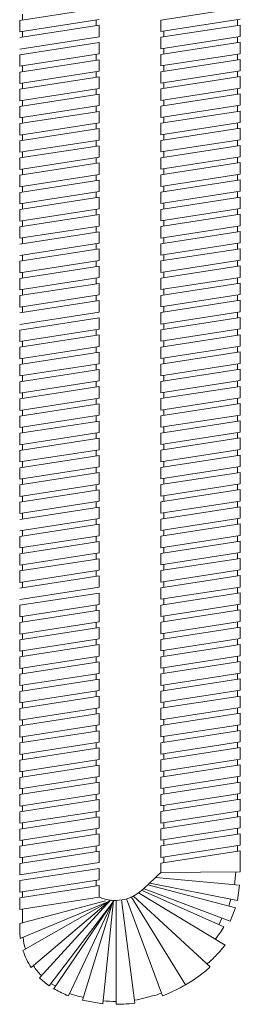
# Model space of a CAD drawing. Units: millimetres. Extents: x 15959 to 17303, y -6036 to -4186.
# Drawn here: x 16438 to 16476, y -5538 to -5364 of the extents above; entities that cross this region are included whole.
import ezdxf

# ---------------------------------------------------------------- set-up
doc = ezdxf.new("R2010")
doc.units = ezdxf.units.MM
doc.layers.add('layer 1', color=170, linetype='Continuous', lineweight=0)

msp = doc.modelspace()

# ---------------------------------------------------------------- linework, layer by layer
at = {"layer": 'layer 1'}
for p, q in [((16451.55, -5361.79), (16437.55, -5363.96)), ((16438.05, -5363.88), (16438.05, -5362.87)), ((16462.45, -5363.91), (16476.45, -5361.74)), ((16451.55, -5363.82), (16437.55, -5365.98)), ((16437.55, -5365.98), (16437.55, -5363.96)), ((16451.05, -5364.9), (16451.05, -5363.89)), ((16462.45, -5365.93), (16476.45, -5363.77)), ((16462.45, -5363.91), (16462.45, -5365.93)), ((16475.95, -5363.84), (16475.95, -5364.86)), ((16451.55, -5364.83), (16437.55, -5366.99)), ((16438.05, -5366.92), (16438.05, -5365.91)), ((16451.55, -5366.85), (16451.55, -5364.83)), ((16462.45, -5366.95), (16476.45, -5364.78)), ((16462.95, -5365.86), (16462.95, -5366.87)), ((16476.45, -5364.78), (16476.45, -5366.8)), ((16451.55, -5366.85), (16437.55, -5369.02)), ((16451.55, -5366.85), (16437.55, -5369.02)), ((16451.55, -5367.86), (16437.55, -5370.03)), ((16451.55, -5367.86), (16437.55, -5370.03)), ((16451.55, -5369.89), (16451.55, -5367.86)), ((16462.45, -5368.97), (16476.45, -5366.8)), ((16462.45, -5366.95), (16462.45, -5368.97)), ((16462.45, -5369.98), (16476.45, -5367.81)), ((16475.95, -5366.88), (16475.95, -5367.89)), ((16476.45, -5367.81), (16476.45, -5369.84)), ((16451.55, -5369.89), (16437.55, -5372.05)), ((16451.05, -5370.98), (16451.05, -5369.96)), ((16462.45, -5372), (16476.45, -5369.84)), ((16462.45, -5369.98), (16462.45, -5372)), ((16462.95, -5368.89), (16462.95, -5369.9)), ((16475.95, -5369.91), (16475.95, -5370.93)), ((16437.55, -5372.05), (16437.55, -5370.03)), ((16451.55, -5370.9), (16437.55, -5373.07)), ((16451.55, -5372.92), (16451.55, -5370.9)), ((16462.45, -5373.02), (16476.45, -5370.85)), ((16476.45, -5370.85), (16476.45, -5372.87)), ((16451.55, -5372.92), (16437.55, -5375.09)), ((16437.55, -5375.09), (16437.55, -5373.07)), ((16438.05, -5372.99), (16438.05, -5371.98)), ((16451.05, -5374.01), (16451.05, -5373)), ((16462.45, -5375.04), (16476.45, -5372.87)), ((16462.45, -5373.02), (16462.45, -5375.04)), ((16462.95, -5371.93), (16462.95, -5372.94)), ((16475.95, -5372.95), (16475.95, -5373.96)), ((16451.55, -5373.93), (16437.55, -5376.1)), ((16438.05, -5376.02), (16438.05, -5375.01)), ((16451.55, -5375.96), (16451.55, -5373.93)), ((16462.45, -5376.05), (16476.45, -5373.89)), ((16462.95, -5374.96), (16462.95, -5375.97)), ((16476.45, -5373.89), (16476.45, -5375.91)), ((16451.55, -5375.96), (16437.55, -5378.13)), ((16437.55, -5378.13), (16437.55, -5376.1)), ((16451.05, -5377.05), (16451.05, -5376.04)), ((16462.45, -5378.08), (16476.45, -5375.91)), ((16462.45, -5376.05), (16462.45, -5378.08)), ((16462.45, -5379.09), (16476.45, -5376.92)), ((16475.95, -5375.99), (16475.95, -5377)), ((16476.45, -5376.92), (16476.45, -5378.94)), ((16451.55, -5376.97), (16437.55, -5379.14)), ((16438.05, -5379.06), (16438.05, -5378.05)), ((16451.55, -5378.99), (16451.55, -5376.97)), ((16462.95, -5378), (16462.95, -5379.01)), ((16451.55, -5378.99), (16437.55, -5381.16)), ((16437.55, -5381.16), (16437.55, -5379.14)), ((16451.55, -5380.01), (16437.55, -5382.17)), ((16451.05, -5380.08), (16451.05, -5379.07)), ((16451.55, -5382.03), (16451.55, -5380.01)), ((16462.45, -5381.11), (16476.45, -5378.94)), ((16462.45, -5379.09), (16462.45, -5381.11)), ((16462.45, -5382.12), (16476.45, -5379.96)), ((16475.95, -5379.02), (16475.95, -5380.03)), ((16476.45, -5379.96), (16476.45, -5381.98)), ((16451.55, -5382.03), (16437.55, -5384.2)), ((16438.05, -5382.1), (16438.05, -5381.08)), ((16451.05, -5383.12), (16451.05, -5382.11)), ((16462.45, -5384.15), (16476.45, -5381.98)), ((16462.45, -5382.12), (16462.45, -5384.15)), ((16462.95, -5381.03), (16462.95, -5382.05)), ((16475.95, -5382.06), (16475.95, -5383.07)), ((16437.55, -5384.2), (16437.55, -5382.17)), ((16451.55, -5383.04), (16437.55, -5385.21)), ((16451.55, -5385.07), (16451.55, -5383.04)), ((16462.45, -5385.16), (16476.45, -5382.99)), ((16476.45, -5382.99), (16476.45, -5385.02)), ((16451.55, -5385.07), (16437.55, -5387.23)), ((16451.55, -5385.07), (16437.55, -5387.23)), ((16437.55, -5387.23), (16437.55, -5385.21)), ((16438.05, -5385.13), (16438.05, -5384.12)), ((16451.05, -5386.15), (16451.05, -5385.14)), ((16462.45, -5387.18), (16476.45, -5385.02)), ((16462.45, -5385.16), (16462.45, -5387.18)), ((16462.95, -5384.07), (16462.95, -5385.08)), ((16475.95, -5385.09), (16475.95, -5386.11)), ((16451.55, -5386.08), (16437.55, -5388.24)), ((16438.05, -5388.17), (16438.05, -5387.16)), ((16451.55, -5388.1), (16451.55, -5386.08)), ((16462.45, -5388.2), (16476.45, -5386.03)), ((16462.95, -5387.11), (16462.95, -5388.12)), ((16476.45, -5386.03), (16476.45, -5388.05)), ((16451.55, -5388.1), (16437.55, -5390.27)), ((16437.55, -5390.27), (16437.55, -5388.24)), ((16451.05, -5389.19), (16451.05, -5388.18)), ((16462.45, -5390.22), (16476.45, -5388.05)), ((16462.45, -5388.2), (16462.45, -5390.22)), ((16462.45, -5391.23), (16476.45, -5389.06)), ((16475.95, -5388.13), (16475.95, -5389.14)), ((16476.45, -5389.06), (16476.45, -5391.09)), ((16451.55, -5389.11), (16437.55, -5391.28)), ((16438.05, -5391.2), (16438.05, -5390.19)), ((16451.55, -5391.14), (16451.55, -5389.11)), ((16462.95, -5390.14), (16462.95, -5391.15)), ((16451.55, -5391.14), (16437.55, -5393.3)), ((16437.55, -5393.3), (16437.55, -5391.28)), ((16451.55, -5392.15), (16437.55, -5394.32)), ((16451.05, -5392.23), (16451.05, -5391.21)), ((16451.55, -5394.17), (16451.55, -5392.15)), ((16462.45, -5393.25), (16476.45, -5391.09)), ((16462.45, -5391.23), (16462.45, -5393.25)), ((16462.45, -5394.27), (16476.45, -5392.1)), ((16475.95, -5391.16), (16475.95, -5392.18)), ((16476.45, -5392.1), (16476.45, -5394.12)), ((16451.55, -5394.17), (16437.55, -5396.34)), ((16438.05, -5394.24), (16438.05, -5393.23)), ((16451.05, -5395.26), (16451.05, -5394.25)), ((16462.45, -5396.29), (16476.45, -5394.12)), ((16462.45, -5394.27), (16462.45, -5396.29)), ((16462.95, -5393.18), (16462.95, -5394.19)), ((16475.95, -5394.2), (16475.95, -5395.21)), ((16437.55, -5396.34), (16437.55, -5394.32)), ((16451.55, -5395.18), (16437.55, -5397.35)), ((16451.55, -5395.18), (16437.55, -5397.35)), ((16451.55, -5397.21), (16451.55, -5395.18)), ((16462.45, -5397.3), (16476.45, -5395.14)), ((16476.45, -5395.14), (16476.45, -5397.16)), ((16451.55, -5397.21), (16437.55, -5399.38)), ((16437.55, -5399.38), (16437.55, -5397.35)), ((16438.05, -5397.27), (16438.05, -5396.26)), ((16451.05, -5398.3), (16451.05, -5397.29)), ((16462.45, -5399.33), (16476.45, -5397.16)), ((16462.45, -5397.3), (16462.45, -5399.33)), ((16462.95, -5396.21), (16462.95, -5397.23)), ((16475.95, -5397.24), (16475.95, -5398.25)), ((16451.55, -5398.22), (16437.55, -5400.39)), ((16438.05, -5400.31), (16438.05, -5399.3)), ((16451.55, -5400.24), (16451.55, -5398.22)), ((16462.45, -5400.34), (16476.45, -5398.17)), ((16462.95, -5399.25), (16462.95, -5400.26)), ((16476.45, -5398.17), (16476.45, -5400.19)), ((16451.55, -5400.24), (16437.55, -5402.41)), ((16437.55, -5402.41), (16437.55, -5400.39)), ((16451.55, -5401.26), (16437.55, -5403.42)), ((16451.05, -5401.33), (16451.05, -5400.32)), ((16451.55, -5403.28), (16451.55, -5401.26)), ((16462.45, -5402.36), (16476.45, -5400.19)), ((16462.45, -5400.34), (16462.45, -5402.36)), ((16462.45, -5403.37), (16476.45, -5401.21)), ((16475.95, -5400.27), (16475.95, -5401.28)), ((16476.45, -5401.21), (16476.45, -5403.23)), ((16438.05, -5403.35), (16438.05, -5402.33)), ((16462.95, -5402.28), (16462.95, -5403.3)), ((16451.55, -5403.28), (16437.55, -5405.45)), ((16451.55, -5404.29), (16437.55, -5406.46)), ((16451.05, -5404.37), (16451.05, -5403.36)), ((16451.55, -5406.32), (16451.55, -5404.29)), ((16462.45, -5405.4), (16476.45, -5403.23)), ((16462.45, -5403.37), (16462.45, -5405.4)), ((16462.45, -5406.41), (16476.45, -5404.24)), ((16475.95, -5403.31), (16475.95, -5404.32)), ((16476.45, -5404.24), (16476.45, -5406.27)), ((16451.55, -5406.32), (16437.55, -5408.48)), ((16437.55, -5408.48), (16437.55, -5406.46)), ((16438.05, -5406.38), (16438.05, -5405.37)), ((16451.05, -5407.41), (16451.05, -5406.39)), ((16462.45, -5408.43), (16476.45, -5406.27)), ((16462.45, -5406.41), (16462.45, -5408.43)), ((16462.95, -5405.32), (16462.95, -5406.33)), ((16475.95, -5406.34), (16475.95, -5407.36)), ((16451.55, -5407.33), (16437.55, -5409.49)), ((16451.55, -5409.35), (16451.55, -5407.33)), ((16462.45, -5409.45), (16476.45, -5407.28)), ((16476.45, -5407.28), (16476.45, -5409.3)), ((16451.55, -5409.35), (16437.55, -5411.52)), ((16437.55, -5411.52), (16437.55, -5409.49)), ((16438.05, -5409.42), (16438.05, -5408.41)), ((16451.05, -5410.44), (16451.05, -5409.43)), ((16462.45, -5411.47), (16476.45, -5409.3)), ((16462.45, -5409.45), (16462.45, -5411.47)), ((16462.95, -5408.36), (16462.95, -5409.37)), ((16475.95, -5409.38), (16475.95, -5410.39)), ((16451.55, -5410.36), (16437.55, -5412.53)), ((16438.05, -5412.45), (16438.05, -5411.44)), ((16451.55, -5412.39), (16451.55, -5410.36)), ((16462.45, -5412.48), (16476.45, -5410.31)), ((16462.95, -5411.39), (16462.95, -5412.4)), ((16476.45, -5410.31), (16476.45, -5412.34)), ((16451.55, -5412.39), (16437.55, -5414.55)), ((16437.55, -5414.55), (16437.55, -5412.53)), ((16451.55, -5413.4), (16437.55, -5415.57)), ((16451.05, -5413.48), (16451.05, -5412.46)), ((16451.55, -5415.42), (16451.55, -5413.4)), ((16462.45, -5414.5), (16476.45, -5412.34)), ((16462.45, -5412.48), (16462.45, -5414.5)), ((16462.45, -5415.52), (16476.45, -5413.35)), ((16475.95, -5412.42), (16475.95, -5413.43)), ((16476.45, -5413.35), (16476.45, -5415.37)), ((16438.05, -5415.49), (16438.05, -5414.48)), ((16462.95, -5414.43), (16462.95, -5415.44)), ((16451.55, -5415.42), (16437.55, -5417.59)), ((16451.55, -5415.42), (16437.55, -5417.59)), ((16451.55, -5416.43), (16437.55, -5418.6)), ((16451.55, -5416.43), (16437.55, -5418.6)), ((16451.55, -5418.46), (16451.55, -5416.43)), ((16462.45, -5417.54), (16476.45, -5415.37)), ((16462.45, -5415.52), (16462.45, -5417.54)), ((16462.45, -5418.55), (16476.45, -5416.39)), ((16475.95, -5415.45), (16475.95, -5416.46)), ((16476.45, -5416.39), (16476.45, -5418.41)), ((16451.55, -5418.46), (16437.55, -5420.63)), ((16437.55, -5420.63), (16437.55, -5418.6)), ((16451.05, -5419.55), (16451.05, -5418.54)), ((16462.45, -5420.58), (16476.45, -5418.41)), ((16462.45, -5418.55), (16462.45, -5420.58)), ((16462.95, -5417.46), (16462.95, -5418.48)), ((16475.95, -5418.49), (16475.95, -5419.5)), ((16451.55, -5419.47), (16437.55, -5421.64)), ((16451.55, -5421.49), (16451.55, -5419.47)), ((16462.45, -5421.59), (16476.45, -5419.42)), ((16476.45, -5419.42), (16476.45, -5421.44)), ((16451.55, -5421.49), (16437.55, -5423.66)), ((16437.55, -5423.66), (16437.55, -5421.64)), ((16438.05, -5421.56), (16438.05, -5420.55)), ((16451.05, -5422.58), (16451.05, -5421.57)), ((16462.45, -5423.61), (16476.45, -5421.44)), ((16462.45, -5421.59), (16462.45, -5423.61)), ((16462.95, -5420.5), (16462.95, -5421.51)), ((16475.95, -5421.52), (16475.95, -5422.53)), ((16451.55, -5422.51), (16437.55, -5424.67)), ((16438.05, -5424.6), (16438.05, -5423.58)), ((16451.55, -5424.53), (16451.55, -5422.51)), ((16462.45, -5424.62), (16476.45, -5422.46)), ((16462.95, -5423.53), (16462.95, -5424.55)), ((16476.45, -5422.46), (16476.45, -5424.48)), ((16451.55, -5424.53), (16437.55, -5426.7)), ((16437.55, -5426.7), (16437.55, -5424.67)), ((16451.55, -5425.54), (16437.55, -5427.71)), ((16451.05, -5425.62), (16451.05, -5424.61)), ((16451.55, -5427.57), (16451.55, -5425.54)), ((16462.45, -5426.65), (16476.45, -5424.48)), ((16462.45, -5424.62), (16462.45, -5426.65)), ((16462.45, -5427.66), (16476.45, -5425.49)), ((16475.95, -5424.56), (16475.95, -5425.57)), ((16476.45, -5425.49), (16476.45, -5427.52)), ((16438.05, -5427.63), (16438.05, -5426.62)), ((16462.95, -5426.57), (16462.95, -5427.58)), ((16451.55, -5427.57), (16437.55, -5429.73)), ((16437.55, -5429.73), (16437.55, -5427.71)), ((16451.55, -5428.58), (16437.55, -5430.75)), ((16451.05, -5428.66), (16451.05, -5427.64)), ((16451.55, -5430.6), (16451.55, -5428.58)), ((16462.45, -5429.68), (16476.45, -5427.52)), ((16462.45, -5427.66), (16462.45, -5429.68)), ((16462.45, -5430.7), (16476.45, -5428.53)), ((16475.95, -5427.59), (16475.95, -5428.61)), ((16476.45, -5428.53), (16476.45, -5430.55)), ((16451.55, -5430.6), (16437.55, -5432.77)), ((16437.55, -5432.77), (16437.55, -5430.75)), ((16438.05, -5430.67), (16438.05, -5429.66)), ((16451.05, -5431.69), (16451.05, -5430.68)), ((16462.45, -5432.72), (16476.45, -5430.55)), ((16462.45, -5430.7), (16462.45, -5432.72)), ((16462.95, -5429.61), (16462.95, -5430.62)), ((16475.95, -5430.63), (16475.95, -5431.64)), ((16451.55, -5431.61), (16437.55, -5433.78)), ((16451.55, -5433.64), (16451.55, -5431.61)), ((16462.45, -5433.73), (16476.45, -5431.56)), ((16476.45, -5431.56), (16476.45, -5433.59)), ((16451.55, -5433.64), (16437.55, -5435.8)), ((16451.55, -5433.64), (16437.55, -5435.8)), ((16437.55, -5435.8), (16437.55, -5433.78)), ((16438.05, -5433.7), (16438.05, -5432.69)), ((16451.05, -5434.73), (16451.05, -5433.71)), ((16462.45, -5435.76), (16476.45, -5433.59)), ((16462.45, -5433.73), (16462.45, -5435.76)), ((16462.95, -5432.64), (16462.95, -5433.65)), ((16475.95, -5433.67), (16475.95, -5434.68)), ((16451.55, -5434.65), (16437.55, -5436.82)), ((16438.05, -5436.74), (16438.05, -5435.73)), ((16451.55, -5436.67), (16451.55, -5434.65)), ((16462.45, -5436.77), (16476.45, -5434.6)), ((16462.95, -5435.68), (16462.95, -5436.69)), ((16476.45, -5434.6), (16476.45, -5436.62)), ((16451.55, -5436.67), (16437.55, -5438.84)), ((16437.55, -5438.84), (16437.55, -5436.82)), ((16451.55, -5437.69), (16437.55, -5439.85)), ((16451.05, -5437.76), (16451.05, -5436.75)), ((16451.55, -5439.71), (16451.55, -5437.69)), ((16462.45, -5438.79), (16476.45, -5436.62)), ((16462.45, -5436.77), (16462.45, -5438.79)), ((16462.45, -5439.8), (16476.45, -5437.64)), ((16475.95, -5436.7), (16475.95, -5437.71)), ((16476.45, -5437.64), (16476.45, -5439.66)), ((16438.05, -5439.77), (16438.05, -5438.76)), ((16462.95, -5438.71), (16462.95, -5439.73)), ((16451.55, -5439.71), (16437.55, -5441.88)), ((16437.55, -5441.88), (16437.55, -5439.85)), ((16451.55, -5440.72), (16437.55, -5442.89)), ((16451.05, -5440.8), (16451.05, -5439.79)), ((16451.55, -5442.74), (16451.55, -5440.72)), ((16462.45, -5441.83), (16476.45, -5439.66)), ((16462.45, -5439.8), (16462.45, -5441.83)), ((16462.45, -5442.84), (16476.45, -5440.67)), ((16475.95, -5439.74), (16475.95, -5440.75)), ((16476.45, -5440.67), (16476.45, -5442.7)), ((16451.55, -5442.74), (16437.55, -5444.91)), ((16437.55, -5444.91), (16437.55, -5442.89)), ((16438.05, -5442.81), (16438.05, -5441.8)), ((16451.05, -5443.83), (16451.05, -5442.82)), ((16462.45, -5444.86), (16476.45, -5442.7)), ((16462.45, -5442.84), (16462.45, -5444.86)), ((16462.95, -5441.75), (16462.95, -5442.76)), ((16475.95, -5442.77), (16475.95, -5443.78)), ((16451.55, -5443.76), (16437.55, -5445.92)), ((16451.55, -5443.76), (16437.55, -5445.92)), ((16451.55, -5445.78), (16451.55, -5443.76)), ((16462.45, -5445.87), (16476.45, -5443.71)), ((16476.45, -5443.71), (16476.45, -5445.73)), ((16451.55, -5445.78), (16437.55, -5447.95)), ((16437.55, -5447.95), (16437.55, -5445.92)), ((16438.05, -5445.85), (16438.05, -5444.83)), ((16451.05, -5446.87), (16451.05, -5445.86)), ((16462.45, -5447.9), (16476.45, -5445.73)), ((16462.45, -5445.87), (16462.45, -5447.9)), ((16462.95, -5444.78), (16462.95, -5445.8)), ((16475.95, -5445.81), (16475.95, -5446.82)), ((16451.55, -5446.79), (16437.55, -5448.96)), ((16438.05, -5448.88), (16438.05, -5447.87)), ((16451.55, -5448.82), (16451.55, -5446.79)), ((16462.45, -5448.91), (16476.45, -5446.74)), ((16462.95, -5447.82), (16462.95, -5448.83)), ((16476.45, -5446.74), (16476.45, -5448.77)), ((16451.55, -5448.82), (16437.55, -5450.98)), ((16437.55, -5450.98), (16437.55, -5448.96)), ((16451.55, -5449.83), (16437.55, -5452)), ((16451.05, -5449.91), (16451.05, -5448.89)), ((16451.55, -5451.85), (16451.55, -5449.83)), ((16462.45, -5450.93), (16476.45, -5448.77)), ((16462.45, -5448.91), (16462.45, -5450.93)), ((16462.45, -5451.95), (16476.45, -5449.78)), ((16475.95, -5448.84), (16475.95, -5449.86)), ((16476.45, -5449.78), (16476.45, -5451.8)), ((16438.05, -5451.92), (16438.05, -5450.91)), ((16462.95, -5450.86), (16462.95, -5451.87)), ((16451.55, -5451.85), (16437.55, -5454.02)), ((16451.55, -5452.86), (16437.55, -5455.03)), ((16451.05, -5452.94), (16451.05, -5451.93)), ((16451.55, -5454.89), (16451.55, -5452.86)), ((16462.45, -5453.97), (16476.45, -5451.8)), ((16462.45, -5451.95), (16462.45, -5453.97)), ((16462.45, -5454.98), (16476.45, -5452.81)), ((16475.95, -5451.88), (16475.95, -5452.89)), ((16476.45, -5452.81), (16476.45, -5454.84)), ((16451.55, -5454.89), (16437.55, -5457.05)), ((16437.55, -5457.05), (16437.55, -5455.03)), ((16438.05, -5454.95), (16438.05, -5453.94)), ((16451.05, -5455.98), (16451.05, -5454.96)), ((16462.45, -5457.01), (16476.45, -5454.84)), ((16462.45, -5454.98), (16462.45, -5457.01)), ((16462.95, -5453.89), (16462.95, -5454.9)), ((16475.95, -5454.92), (16475.95, -5455.93)), ((16451.55, -5455.9), (16437.55, -5458.07)), ((16451.55, -5457.92), (16451.55, -5455.9)), ((16462.45, -5458.02), (16476.45, -5455.85)), ((16476.45, -5455.85), (16476.45, -5457.87)), ((16451.55, -5457.92), (16437.55, -5460.09)), ((16437.55, -5460.09), (16437.55, -5458.07)), ((16438.05, -5457.99), (16438.05, -5456.98)), ((16451.05, -5459.01), (16451.05, -5458)), ((16462.45, -5460.04), (16476.45, -5457.87)), ((16462.45, -5458.02), (16462.45, -5460.04)), ((16462.95, -5456.93), (16462.95, -5457.94)), ((16475.95, -5457.95), (16475.95, -5458.96)), ((16451.55, -5458.94), (16437.55, -5461.1)), ((16438.05, -5461.03), (16438.05, -5460.01)), ((16451.55, -5460.96), (16451.55, -5458.94)), ((16462.45, -5461.05), (16476.45, -5458.89)), ((16462.95, -5459.96), (16462.95, -5460.98)), ((16476.45, -5458.89), (16476.45, -5460.91)), ((16451.55, -5460.96), (16437.55, -5463.13)), ((16437.55, -5463.13), (16437.55, -5461.1)), ((16451.55, -5461.97), (16437.55, -5464.14)), ((16451.05, -5462.05), (16451.05, -5461.04)), ((16451.55, -5463.99), (16451.55, -5461.97)), ((16462.45, -5463.08), (16476.45, -5460.91)), ((16462.45, -5461.05), (16462.45, -5463.08)), ((16462.45, -5464.09), (16476.45, -5461.92)), ((16475.95, -5460.99), (16475.95, -5462)), ((16476.45, -5461.92), (16476.45, -5463.95)), ((16438.05, -5464.06), (16438.05, -5463.05)), ((16462.95, -5463), (16462.95, -5464.01)), ((16451.55, -5463.99), (16437.55, -5466.16)), ((16451.55, -5463.99), (16437.55, -5466.16)), ((16451.55, -5465.01), (16437.55, -5467.17)), ((16451.55, -5465.01), (16437.55, -5467.17)), ((16451.55, -5467.03), (16451.55, -5465.01)), ((16462.45, -5466.11), (16476.45, -5463.95)), ((16462.45, -5464.09), (16462.45, -5466.11)), ((16462.45, -5467.12), (16476.45, -5464.96)), ((16475.95, -5464.02), (16475.95, -5465.03)), ((16476.45, -5464.96), (16476.45, -5466.98)), ((16451.55, -5467.03), (16437.55, -5469.2)), ((16437.55, -5469.2), (16437.55, -5467.17)), ((16451.05, -5468.12), (16451.05, -5467.11)), ((16462.45, -5469.15), (16476.45, -5466.98)), ((16462.45, -5467.12), (16462.45, -5469.15)), ((16462.95, -5466.04), (16462.95, -5467.05)), ((16475.95, -5467.06), (16475.95, -5468.07)), ((16451.55, -5468.04), (16437.55, -5470.21)), ((16451.55, -5470.07), (16451.55, -5468.04)), ((16462.45, -5470.16), (16476.45, -5467.99)), ((16476.45, -5467.99), (16476.45, -5470.02)), ((16451.55, -5470.07), (16437.55, -5472.23)), ((16437.55, -5472.23), (16437.55, -5470.21)), ((16438.05, -5470.13), (16438.05, -5469.12)), ((16451.05, -5471.16), (16451.05, -5470.14)), ((16462.45, -5472.18), (16476.45, -5470.02)), ((16462.45, -5470.16), (16462.45, -5472.18)), ((16462.95, -5469.07), (16462.95, -5470.08)), ((16475.95, -5470.09), (16475.95, -5471.11)), ((16451.55, -5471.08), (16437.55, -5473.25)), ((16438.05, -5473.17), (16438.05, -5472.16)), ((16451.55, -5473.1), (16451.55, -5471.08)), ((16462.45, -5473.2), (16476.45, -5471.03)), ((16462.95, -5472.11), (16462.95, -5473.12)), ((16476.45, -5471.03), (16476.45, -5473.05)), ((16451.55, -5473.1), (16437.55, -5475.27)), ((16437.55, -5475.27), (16437.55, -5473.25)), ((16451.55, -5474.11), (16437.55, -5476.28)), ((16451.05, -5474.19), (16451.05, -5473.18)), ((16451.55, -5476.14), (16451.55, -5474.11)), ((16462.45, -5475.22), (16476.45, -5473.05)), ((16462.45, -5473.2), (16462.45, -5475.22)), ((16462.45, -5476.23), (16476.45, -5474.06)), ((16475.95, -5473.13), (16475.95, -5474.14)), ((16476.45, -5474.06), (16476.45, -5476.09)), ((16438.05, -5476.2), (16438.05, -5475.19)), ((16462.95, -5475.14), (16462.95, -5476.15)), ((16451.55, -5476.14), (16437.55, -5478.3)), ((16437.55, -5478.3), (16437.55, -5476.28)), ((16451.55, -5477.15), (16437.55, -5479.32)), ((16451.05, -5477.23), (16451.05, -5476.22)), ((16451.55, -5479.17), (16451.55, -5477.15)), ((16462.45, -5478.26), (16476.45, -5476.09)), ((16462.45, -5476.23), (16462.45, -5478.26)), ((16462.45, -5479.27), (16476.45, -5477.1)), ((16475.95, -5476.17), (16475.95, -5477.18)), ((16476.45, -5477.1), (16476.45, -5479.12)), ((16451.55, -5479.17), (16437.55, -5481.34)), ((16437.55, -5481.34), (16437.55, -5479.32)), ((16438.05, -5479.24), (16438.05, -5478.23)), ((16451.05, -5480.26), (16451.05, -5479.25)), ((16462.45, -5481.29), (16476.45, -5479.12)), ((16462.45, -5479.27), (16462.45, -5481.29)), ((16462.95, -5478.18), (16462.95, -5479.19)), ((16475.95, -5479.2), (16475.95, -5480.21)), ((16451.55, -5480.19), (16437.55, -5482.35)), ((16451.55, -5482.21), (16451.55, -5480.19)), ((16462.45, -5482.3), (16476.45, -5480.14)), ((16476.45, -5480.14), (16476.45, -5482.16)), ((16451.55, -5482.21), (16437.55, -5484.38)), ((16451.55, -5482.21), (16437.55, -5484.38)), ((16437.55, -5484.38), (16437.55, -5482.35)), ((16438.05, -5482.28), (16438.05, -5481.26)), ((16451.05, -5483.3), (16451.05, -5482.29)), ((16462.45, -5484.33), (16476.45, -5482.16)), ((16462.45, -5482.3), (16462.45, -5484.33)), ((16462.95, -5481.21), (16462.95, -5482.23)), ((16475.95, -5482.24), (16475.95, -5483.25)), ((16451.55, -5483.22), (16437.55, -5485.39)), ((16438.05, -5485.31), (16438.05, -5484.3)), ((16451.55, -5485.24), (16451.55, -5483.22)), ((16462.45, -5485.34), (16476.45, -5483.17)), ((16462.95, -5484.25), (16462.95, -5485.26)), ((16476.45, -5483.17), (16476.45, -5485.2)), ((16451.55, -5485.24), (16437.55, -5487.41)), ((16437.55, -5487.41), (16437.55, -5485.39)), ((16451.55, -5486.26), (16437.55, -5488.42)), ((16451.05, -5486.33), (16451.05, -5485.32)), ((16451.55, -5488.28), (16451.55, -5486.26)), ((16462.45, -5487.36), (16476.45, -5485.2)), ((16462.45, -5485.34), (16462.45, -5487.36)), ((16462.45, -5488.37), (16476.45, -5486.21)), ((16475.95, -5485.27), (16475.95, -5486.28)), ((16476.45, -5486.21), (16476.45, -5488.23)), ((16438.05, -5488.35), (16438.05, -5487.33)), ((16462.95, -5487.29), (16462.95, -5488.3)), ((16451.55, -5488.28), (16437.55, -5490.45)), ((16437.55, -5490.45), (16437.55, -5488.42)), ((16451.55, -5489.29), (16437.55, -5491.46)), ((16451.05, -5489.37), (16451.05, -5488.36)), ((16451.55, -5491.32), (16451.55, -5489.29)), ((16462.45, -5490.4), (16476.45, -5488.23)), ((16462.45, -5488.37), (16462.45, -5490.4)), ((16462.45, -5491.41), (16476.45, -5489.24)), ((16475.95, -5488.31), (16475.95, -5489.32)), ((16476.45, -5489.24), (16476.45, -5491.27)), ((16451.55, -5491.32), (16437.55, -5493.48)), ((16437.55, -5493.48), (16437.55, -5491.46)), ((16438.05, -5491.38), (16438.05, -5490.37)), ((16451.05, -5492.41), (16451.05, -5491.39)), ((16462.45, -5493.43), (16476.45, -5491.27)), ((16462.45, -5491.41), (16462.45, -5493.43)), ((16462.95, -5490.32), (16462.95, -5491.33)), ((16475.95, -5491.34), (16475.95, -5492.36)), ((16451.55, -5492.33), (16437.55, -5494.5)), ((16451.55, -5492.33), (16437.55, -5494.5)), ((16451.55, -5494.35), (16451.55, -5492.33)), ((16462.45, -5494.45), (16476.45, -5492.28)), ((16476.45, -5492.28), (16476.45, -5494.3)), ((16451.55, -5494.35), (16437.55, -5496.52)), ((16437.55, -5496.52), (16437.55, -5494.5)), ((16438.05, -5494.42), (16438.05, -5493.41)), ((16451.05, -5495.44), (16451.05, -5494.43)), ((16462.45, -5496.47), (16476.45, -5494.3)), ((16462.45, -5494.45), (16462.45, -5496.47)), ((16462.95, -5493.36), (16462.95, -5494.37)), ((16475.95, -5494.38), (16475.95, -5495.39)), ((16451.55, -5495.36), (16437.55, -5497.53)), ((16438.05, -5497.45), (16438.05, -5496.44)), ((16451.55, -5497.39), (16451.55, -5495.36)), ((16462.45, -5497.48), (16476.45, -5495.31)), ((16462.95, -5496.39), (16462.95, -5497.4)), ((16476.45, -5495.31), (16476.45, -5497.34)), ((16451.55, -5497.39), (16437.55, -5499.56)), ((16437.55, -5499.56), (16437.55, -5497.53)), ((16451.55, -5498.4), (16437.55, -5500.57)), ((16451.05, -5498.48), (16451.05, -5497.47)), ((16451.55, -5500.42), (16451.55, -5498.4)), ((16462.45, -5499.51), (16476.45, -5497.34)), ((16462.45, -5497.48), (16462.45, -5499.51)), ((16462.45, -5500.52), (16476.45, -5498.35)), ((16475.95, -5497.42), (16475.95, -5498.43)), ((16476.45, -5498.35), (16476.45, -5500.37)), ((16438.05, -5500.49), (16438.05, -5499.48)), ((16462.95, -5499.43), (16462.95, -5500.44)), ((16451.55, -5500.42), (16437.55, -5502.59)), ((16437.55, -5500.57), (16437.55, -5502.59)), ((16451.55, -5501.44), (16437.55, -5503.6)), ((16451.05, -5501.51), (16451.05, -5500.5)), ((16451.55, -5503.46), (16451.55, -5501.44)), ((16462.45, -5502.54), (16476.45, -5500.37)), ((16462.45, -5500.52), (16462.45, -5502.54)), ((16462.45, -5503.55), (16476.45, -5501.39)), ((16475.95, -5500.45), (16475.95, -5501.46)), ((16476.45, -5501.39), (16476.45, -5503.41)), ((16451.55, -5503.46), (16437.55, -5505.63)), ((16437.55, -5505.63), (16437.55, -5503.6)), ((16438.05, -5503.53), (16438.05, -5502.51)), ((16451.05, -5504.55), (16451.05, -5503.54)), ((16462.45, -5505.58), (16476.45, -5503.41)), ((16462.45, -5503.55), (16462.45, -5505.58)), ((16462.95, -5502.46), (16462.95, -5503.48)), ((16475.95, -5503.49), (16475.95, -5504.5)), ((16451.55, -5504.47), (16437.55, -5506.64)), ((16451.55, -5506.5), (16451.55, -5504.47)), ((16462.45, -5506.59), (16476.45, -5504.42)), ((16462.45, -5506.59), (16476.45, -5504.42)), ((16476.45, -5504.42), (16476.45, -5506.45)), ((16476.45, -5504.42), (16476.45, -5506.45)), ((16451.55, -5506.5), (16437.55, -5508.66)), ((16437.55, -5508.66), (16437.55, -5506.64)), ((16438.05, -5506.56), (16438.05, -5505.55)), ((16451.05, -5507.58), (16451.05, -5506.57)), ((16462.45, -5508.61), (16476.45, -5506.45)), ((16462.45, -5508.61), (16476.45, -5506.45)), ((16462.45, -5506.59), (16462.45, -5508.61)), ((16462.45, -5506.59), (16462.45, -5508.61)), ((16462.45, -5506.59), (16462.45, -5508.61)), ((16462.95, -5505.5), (16462.95, -5506.51)), ((16475.95, -5506.52), (16475.95, -5507.53)), ((16451.55, -5507.51), (16437.55, -5509.67)), ((16438.05, -5509.6), (16438.05, -5508.58)), ((16451.55, -5509.53), (16451.55, -5507.51)), ((16462.45, -5509.62), (16476.45, -5507.46)), ((16462.95, -5508.54), (16462.95, -5509.55)), ((16476.45, -5507.46), (16476.45, -5509.48)), ((16451.55, -5509.53), (16437.55, -5511.7)), ((16437.55, -5511.7), (16437.55, -5509.67)), ((16451.55, -5510.54), (16437.55, -5512.71)), ((16451.05, -5510.62), (16451.05, -5509.61)), ((16451.55, -5512.57), (16451.55, -5510.54)), ((16462.45, -5511.65), (16476.45, -5509.48)), ((16462.45, -5509.62), (16462.45, -5511.65)), ((16462.45, -5512.66), (16476.45, -5510.49)), ((16462.45, -5512.66), (16476.45, -5510.49)), ((16475.95, -5509.56), (16475.95, -5510.57)), ((16476.45, -5510.49), (16476.41, -5514.22)), ((16476.45, -5510.49), (16476.45, -5512.52)), ((16438.05, -5512.63), (16438.05, -5511.62)), ((16462.95, -5511.57), (16462.95, -5512.58)), ((16451.55, -5512.57), (16437.55, -5514.73)), ((16451.55, -5512.57), (16437.55, -5514.73)), ((16437.55, -5512.71), (16437.55, -5514.73)), ((16451.55, -5513.58), (16437.55, -5515.75)), ((16451.55, -5513.58), (16437.55, -5515.75)), ((16451.55, -5515.6), (16451.55, -5513.58)), ((16462.45, -5512.66), (16462.45, -5514.32)), ((16462.45, -5512.66), (16462.45, -5514.32)), ((16462.45, -5512.66), (16462.45, -5514.32)), ((16451.55, -5515.6), (16437.55, -5517.77)), ((16437.55, -5517.77), (16437.55, -5515.75)), ((16451.05, -5516.69), (16451.05, -5515.68)), ((16461.55, -5515.17), (16476.33, -5516.55)), ((16462.45, -5514.32), (16476.41, -5514.22)), ((16475.66, -5514.22), (16475.44, -5516.46)), ((16451.55, -5516.61), (16437.55, -5518.78)), ((16451.55, -5518.64), (16451.55, -5516.61)), ((16459.16, -5517.51), (16473.53, -5523.92)), ((16459.5, -5517.22), (16474.64, -5522.91)), ((16460.15, -5516.48), (16475.58, -5520.54)), ((16460.48, -5516.17), (16475.98, -5519.27)), ((16475.98, -5519.27), (16476.33, -5516.55)), ((16451.55, -5518.64), (16437.55, -5520.81)), ((16437.55, -5520.81), (16437.55, -5518.78)), ((16452.7, -5519.29), (16437.55, -5523.32)), ((16452.7, -5519.29), (16437.55, -5523.32)), ((16453.82, -5519.22), (16437.65, -5525.97)), ((16438.05, -5518.7), (16438.05, -5517.69)), ((16453.7, -5519.21), (16438.12, -5528.05)), ((16453.58, -5519.2), (16439.59, -5531.1)), ((16453.55, -5519.2), (16441.04, -5532.87)), ((16454.18, -5519.24), (16442.73, -5534.28)), ((16454.15, -5519.24), (16443.53, -5534.89)), ((16454.08, -5519.24), (16446.13, -5536.05)), ((16454.03, -5519.24), (16448.6, -5536.82)), ((16454.1, -5519.24), (16452.18, -5537.49)), ((16454.56, -5519.25), (16454.56, -5537.57)), ((16455.51, -5519.15), (16457.85, -5537.34)), ((16456.38, -5518.96), (16462.71, -5536.08)), ((16457.28, -5518.64), (16466.77, -5534.15)), ((16457.6, -5518.48), (16471.14, -5530.98)), ((16458.48, -5517.91), (16473.77, -5527.13)), ((16474.77, -5519.03), (16474.45, -5520.24)), ((16473.22, -5522.37), (16472.65, -5523.53))]:
    msp.add_line(p, q, dxfattribs=at)
msp.add_lwpolyline([(16451.55, -5518.64), (16452.2, -5518.9), (16452.83, -5519.08), (16453.44, -5519.19), (16454.02, -5519.24), (16454.58, -5519.25), (16455.1, -5519.21), (16455.59, -5519.14), (16456.03, -5519.05), (16456.44, -5518.95), (16456.82, -5518.83), (16457.17, -5518.69), (16457.49, -5518.54), (16457.81, -5518.37), (16458.11, -5518.18), (16458.41, -5517.97), (16458.72, -5517.73), (16459.03, -5517.47), (16459.37, -5517.18), (16459.74, -5516.85), (16460.15, -5516.48), (16460.62, -5516.04), (16461.15, -5515.54), (16461.76, -5514.97), (16462.45, -5514.32)], dxfattribs=at)
for points in [[(16438.05, -5520.81), (16438.05, -5523.19, 0.269594)], [(16474.64, -5522.91, 0.035467), (16475.58, -5520.54)], [(16437.55, -5523.32), (16437.55, -5524.4, 0.032692), (16437.65, -5525.97)], [(16472.03, -5526.09, 0.037751), (16473.53, -5523.92)], [(16438.13, -5525.77, 0.045258), (16438.56, -5527.8)], [(16438.12, -5528.05, 0.070943), (16439.59, -5531.1)], [(16470.55, -5530.47), (16471.64, -5529.46, 0.033293), (16473.28, -5527.72), (16473.77, -5527.13, 0.096042)], [(16439.97, -5530.78, 0.048377), (16441.38, -5532.5)], [(16466.77, -5534.15, 0.01998), (16467.95, -5533.4), (16469.14, -5532.58, 0.035251), (16471.06, -5531.03)], [(16441.04, -5532.87, 0.046094), (16442.73, -5534.28)], [(16443.04, -5533.88), (16443.9, -5534.34, 0.081045)], [(16443.58, -5534.81, 0.000765), (16443.61, -5534.83), (16443.79, -5534.94, 0.035997), (16446.13, -5536.05)], [(16462.71, -5536.08, 0.023381), (16464.26, -5535.42), (16465.51, -5534.82, 0.019821), (16466.77, -5534.15)], [(16446.32, -5535.65, 0.024383), (16448.74, -5536.35)], [(16457.78, -5536.84, 0.028018), (16459.7, -5536.44), (16460.98, -5536.1, 0.023381), (16462.54, -5535.61)], [(16448.6, -5536.82), (16452.18, -5537.49, 0.066332)], [(16452.23, -5536.94, 0.022296), (16454.54, -5537.07), (16454.56, -5537.07, 0.056367)], [(16454.56, -5537.57), (16455.83, -5537.52, 0.028161), (16457.85, -5537.34)]]:
    msp.add_lwpolyline(points, format="xyb", dxfattribs=at)

doc.saveas('drawing.dxf')
